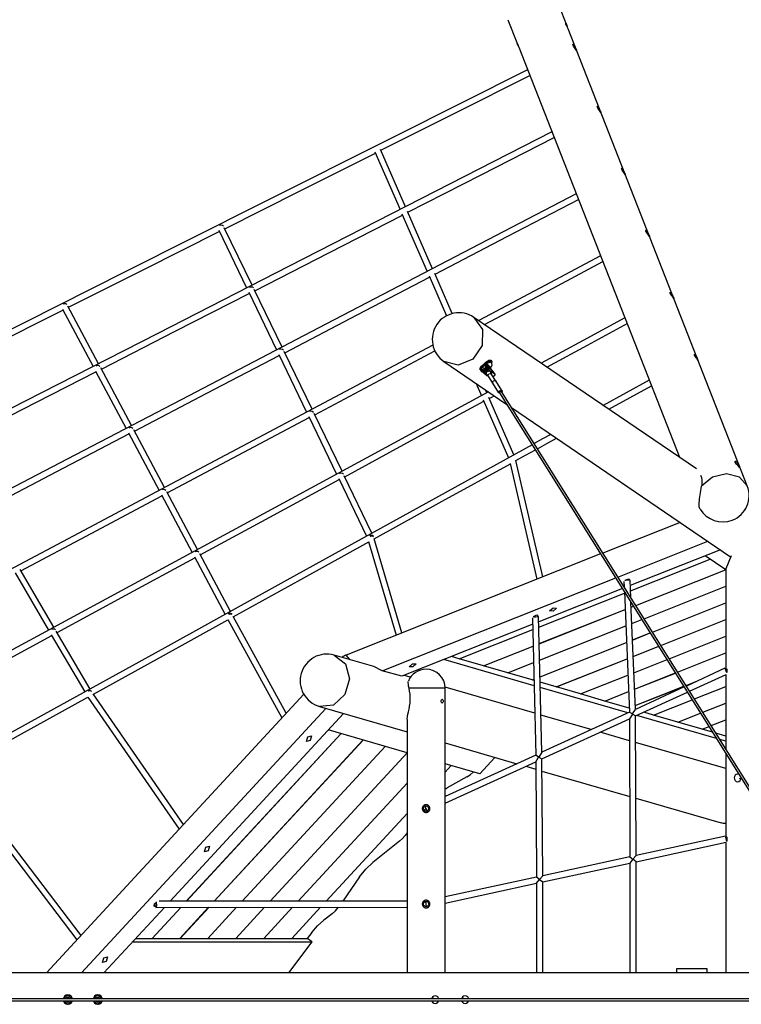
# Model space of a CAD drawing. Units: inches. Extents: x 208 to 386, y 109 to 310.
# Drawn here: x 236 to 255, y 189 to 214 of the extents above; entities that cross this region are included whole.
import ezdxf

# ---------------------------------------------------------------- set-up
doc = ezdxf.new("R2010")
doc.units = ezdxf.units.IN
doc.header["$MEASUREMENT"] = 0
doc.layers.add('Ebene 1', color=7, linetype='Continuous')

# ---------------------------------------------------------------- blocks, each defined once
blk = doc.blocks.new('block 2')
at = {"layer": 'Ebene 1', "color": 179, "lineweight": 25, "true_color": 0x1a171b}
for points in [[(250.354, 214.322), (250.109, 214.949)], [(248.824, 214.445), (249.076, 213.8)], [(250.399, 214.208), (250.37, 214.272), (250.355, 214.305), (250.343, 214.332), (250.337, 214.349), (250.339, 214.353), (250.345, 214.342), (250.355, 214.319)], [(250.355, 214.319), (250.373, 214.266)], [(255.09, 202.236), (250.399, 214.208)], [(249.075, 213.804), (249.069, 213.821), (249.067, 213.829), (249.069, 213.828), (249.074, 213.817), (249.081, 213.798), (249.089, 213.773), (249.098, 213.747), (249.106, 213.724), (249.107, 213.721)], [(249.094, 213.76), (249.075, 213.804)], [(250.557, 213.777), (250.575, 213.746), (250.592, 213.711), (250.607, 213.677), (250.617, 213.65), (250.623, 213.633), (250.623, 213.631), (250.616, 213.641), (250.602, 213.662), (250.582, 213.692), (250.561, 213.724), (250.542, 213.756), (250.529, 213.782), (250.525, 213.8), (250.53, 213.805), (250.541, 213.797), (250.557, 213.777), (250.557, 213.777)], [(249.107, 213.722), (253.313, 202.99)], [(249.338, 213.134), (245.846, 211.379), (242.332, 209.613), (238.809, 207.843), (235.29, 206.075), (231.789, 204.316), (228.321, 202.573), (224.898, 200.853)], [(245.499, 211.025), (247.452, 212.007), (249.396, 212.984)], [(251.194, 212.152), (251.212, 212.122), (251.228, 212.087), (251.243, 212.053), (251.254, 212.025), (251.26, 212.01), (251.26, 212.006), (251.253, 212.017), (251.238, 212.038), (251.219, 212.068), (251.198, 212.101), (251.179, 212.132), (251.166, 212.158), (251.161, 212.176), (251.166, 212.181), (251.178, 212.173), (251.194, 212.152), (251.194, 212.152)], [(249.974, 211.509), (246.546, 209.754), (243.096, 207.989), (239.639, 206.22), (236.19, 204.454), (232.76, 202.7), (229.366, 200.963), (226.02, 199.25)], [(246.208, 209.402), (248.125, 210.383), (250.033, 211.359)], [(241.412, 208.972), (243.386, 209.964), (245.355, 210.953)], [(245.341, 210.988), (246.001, 209.476)], [(246.144, 209.549), (245.489, 211.049)], [(251.83, 210.529), (251.848, 210.498), (251.865, 210.463), (251.879, 210.429), (251.89, 210.402), (251.896, 210.385), (251.896, 210.383), (251.889, 210.393), (251.875, 210.415), (251.855, 210.444), (251.834, 210.476), (251.815, 210.508), (251.802, 210.535), (251.798, 210.552), (251.802, 210.557), (251.814, 210.549), (251.83, 210.529), (251.83, 210.529)], [(250.611, 209.884), (247.245, 208.129), (243.86, 206.364), (240.469, 204.596), (237.088, 202.833), (233.731, 201.083), (230.411, 199.352), (227.143, 197.648)], [(246.918, 207.778), (248.808, 208.764), (250.691, 209.745)], [(246.05, 209.364), (246.711, 207.851)], [(246.853, 207.925), (246.198, 209.425)], [(242.197, 207.349), (244.133, 208.34), (246.065, 209.329)], [(237.319, 206.915), (239.293, 207.907), (241.269, 208.9)], [(241.255, 208.93), (241.985, 207.42)], [(241.276, 209.064), (241.291, 209.07), (241.306, 209.074)], [(241.306, 209.074), (241.349, 209.069), (241.378, 209.043)], [(242.128, 207.493), (241.399, 208.998)], [(252.467, 208.905), (252.484, 208.874), (252.501, 208.839), (252.516, 208.805), (252.527, 208.778), (252.533, 208.761), (252.533, 208.759), (252.525, 208.769), (252.511, 208.791), (252.492, 208.82), (252.471, 208.853), (252.451, 208.884), (252.438, 208.911), (252.434, 208.928), (252.439, 208.933), (252.45, 208.925), (252.467, 208.905), (252.467, 208.905)], [(251.248, 208.259), (249.656, 207.414), (248.06, 206.566)], [(248.209, 206.464), (249.76, 207.288), (251.306, 208.11)], [(242.982, 205.726), (244.879, 206.715), (246.775, 207.704)], [(246.76, 207.739), (247.217, 206.692)], [(247.367, 206.749), (246.908, 207.801)], [(242.04, 207.306), (242.77, 205.796)], [(242.062, 207.441), (242.076, 207.447), (242.091, 207.451)], [(242.091, 207.451), (242.135, 207.446), (242.163, 207.42)], [(242.912, 205.87), (242.184, 207.376)], [(253.103, 207.281), (253.121, 207.25), (253.137, 207.215), (253.152, 207.181), (253.163, 207.154), (253.169, 207.138), (253.169, 207.135), (253.162, 207.145), (253.148, 207.167), (253.128, 207.196), (253.107, 207.229), (253.088, 207.26), (253.075, 207.287), (253.071, 207.304), (253.075, 207.309), (253.087, 207.301), (253.103, 207.281), (253.103, 207.281)], [(238.182, 205.295), (240.117, 206.285), (242.054, 207.276)], [(233.24, 204.865), (235.205, 205.852), (237.175, 206.843)], [(237.162, 206.868), (237.964, 205.363)], [(237.183, 207.007), (237.196, 207.012), (237.209, 207.016)], [(237.209, 207.016), (237.252, 207.012), (237.28, 206.987)], [(238.107, 205.436), (237.302, 206.945)], [(247.936, 206.651), (248.163, 206.334), (248.154, 205.917), (247.91, 205.559), (247.526, 205.398), (247.148, 205.493)], [(253.762, 202.684), (247.936, 206.651)], [(251.884, 206.635), (250.792, 206.043), (249.698, 205.45)], [(249.847, 205.349), (250.906, 205.923), (251.963, 206.496)], [(246.857, 205.926), (243.715, 204.256), (240.574, 202.587), (237.446, 200.925), (234.344, 199.276), (231.28, 197.648), (228.264, 196.045)], [(242.847, 205.817), (242.861, 205.823), (242.876, 205.827)], [(242.876, 205.827), (242.92, 205.822), (242.948, 205.796)], [(243.697, 204.247), (242.969, 205.753)], [(243.766, 204.102), (245.338, 204.938), (246.909, 205.773)], [(239.045, 203.673), (240.941, 204.662), (242.84, 205.652)], [(242.826, 205.682), (243.555, 204.172)], [(247.148, 205.493), (248.797, 204.37)], [(248.123, 205.354), (248.142, 205.377), (248.165, 205.402), (248.191, 205.428), (248.218, 205.453), (248.247, 205.477), (248.275, 205.497), (248.301, 205.514), (248.326, 205.526), (248.349, 205.533), (248.368, 205.533), (248.384, 205.527), (248.396, 205.514), (248.403, 205.496), (248.406, 205.476)], [(248.225, 205.456), (248.257, 205.474), (248.286, 205.482)], [(248.399, 205.484), (248.337, 205.498), (248.24, 205.457)], [(248.382, 205.532), (248.39, 205.514), (248.391, 205.492)], [(248.416, 205.463), (248.399, 205.484)], [(253.739, 205.657), (253.757, 205.626), (253.774, 205.592), (253.788, 205.557), (253.799, 205.53), (253.806, 205.514), (253.806, 205.511), (253.798, 205.521), (253.784, 205.543), (253.765, 205.572), (253.743, 205.605), (253.724, 205.636), (253.711, 205.663), (253.707, 205.68), (253.712, 205.685), (253.723, 205.678), (253.739, 205.657), (253.739, 205.657)], [(238.026, 205.246), (238.828, 203.741)], [(238.047, 205.387), (238.06, 205.391), (238.073, 205.395)], [(238.073, 205.395), (238.116, 205.391), (238.144, 205.366)], [(238.97, 203.815), (238.166, 205.325)], [(248.102, 205.274), (248.095, 205.293), (248.101, 205.319)], [(248.103, 205.349), (248.102, 205.348), (248.101, 205.347), (248.099, 205.344), (248.098, 205.34), (248.097, 205.336), (248.097, 205.333), (248.098, 205.329), (248.099, 205.325), (248.104, 205.312), (248.112, 205.298)], [(248.103, 205.277), (248.101, 205.278), (248.1, 205.279)], [(248.114, 205.359), (248.103, 205.349)], [(248.103, 205.349), (248.104, 205.338), (248.115, 205.315)], [(248.108, 205.306), (248.103, 205.275), (248.112, 205.251)], [(248.111, 205.3), (248.111, 205.3), (248.11, 205.302), (248.11, 205.304), (248.11, 205.306), (248.111, 205.307), (248.111, 205.309), (248.112, 205.311), (248.114, 205.313), (248.115, 205.315)], [(248.111, 205.3), (248.18, 205.203)], [(248.112, 205.251), (248.129, 205.23)], [(248.127, 205.325), (248.115, 205.348), (248.114, 205.359)], [(248.233, 205.27), (248.228, 205.275), (248.214, 205.292), (248.199, 205.308), (248.185, 205.322), (248.172, 205.335), (248.159, 205.346), (248.148, 205.354), (248.14, 205.359), (248.131, 205.362), (248.126, 205.363), (248.12, 205.362), (248.118, 205.361), (248.115, 205.358)], [(248.127, 205.325), (248.115, 205.315)], [(248.115, 205.315), (248.185, 205.217)], [(248.124, 205.283), (248.127, 205.232), (248.172, 205.214)], [(248.127, 205.325), (248.129, 205.326), (248.131, 205.328), (248.133, 205.329), (248.136, 205.329), (248.138, 205.33), (248.14, 205.33), (248.142, 205.33), (248.144, 205.329), (248.145, 205.329), (248.146, 205.328)], [(248.174, 205.257), (248.127, 205.325)], [(248.204, 205.431), (248.167, 205.396), (248.136, 205.36)], [(248.214, 205.404), (248.184, 205.376), (248.158, 205.346)], [(248.234, 205.268), (248.2, 205.306), (248.168, 205.338)], [(248.174, 205.403), (248.177, 205.409), (248.18, 205.414)], [(248.192, 205.262), (248.184, 205.263), (248.174, 205.257)], [(248.229, 205.256), (248.174, 205.257)], [(248.178, 205.407), (248.192, 205.425), (248.212, 205.441)], [(248.213, 205.255), (248.181, 205.297), (248.194, 205.295)], [(248.192, 205.262), (248.196, 205.258)], [(248.192, 205.262), (248.198, 205.257)], [(248.227, 205.262), (248.223, 205.259), (248.219, 205.256), (248.215, 205.255), (248.21, 205.254), (248.206, 205.254), (248.203, 205.254), (248.199, 205.256), (248.196, 205.258), (248.194, 205.259), (248.193, 205.261)], [(248.194, 205.295), (248.21, 205.28), (248.226, 205.261)], [(248.195, 205.431), (248.203, 205.438), (248.212, 205.444)], [(248.203, 205.216), (248.3, 205.301)], [(248.212, 205.443), (248.21, 205.442), (248.209, 205.442), (248.207, 205.438), (248.206, 205.434), (248.205, 205.431), (248.205, 205.428), (248.206, 205.423), (248.207, 205.419), (248.212, 205.407), (248.22, 205.393)], [(248.222, 205.453), (248.211, 205.443)], [(248.211, 205.443), (248.212, 205.432), (248.224, 205.409)], [(248.214, 205.448), (248.217, 205.449), (248.22, 205.451)], [(248.313, 205.287), (248.216, 205.202)], [(248.219, 205.395), (248.219, 205.395), (248.218, 205.396), (248.218, 205.398), (248.218, 205.4), (248.218, 205.402), (248.219, 205.404), (248.22, 205.406), (248.222, 205.408), (248.224, 205.409)], [(248.218, 205.317), (248.248, 205.28)], [(248.219, 205.395), (248.266, 205.328)], [(248.244, 205.359), (248.219, 205.32), (248.233, 205.3)], [(248.235, 205.419), (248.223, 205.442), (248.222, 205.453)], [(248.379, 205.313), (248.372, 205.324), (248.363, 205.336), (248.35, 205.353), (248.336, 205.37), (248.322, 205.386), (248.307, 205.402), (248.293, 205.417), (248.28, 205.429), (248.267, 205.44), (248.256, 205.449), (248.248, 205.454), (248.239, 205.457), (248.234, 205.458), (248.228, 205.456), (248.226, 205.455), (248.223, 205.453)], [(248.235, 205.419), (248.224, 205.409)], [(248.224, 205.409), (248.271, 205.342)], [(248.257, 205.288), (248.227, 205.262)], [(248.227, 205.262), (248.227, 205.26), (248.229, 205.256)], [(248.259, 205.282), (248.229, 205.256)], [(248.252, 205.322), (248.23, 205.326)], [(248.257, 205.288), (248.23, 205.326)], [(248.234, 205.457), (248.239, 205.459), (248.244, 205.459)], [(248.235, 205.419), (248.237, 205.42), (248.239, 205.422), (248.241, 205.423), (248.244, 205.423), (248.246, 205.424), (248.248, 205.424), (248.25, 205.424), (248.252, 205.423), (248.253, 205.423), (248.254, 205.422)], [(248.304, 205.321), (248.235, 205.419)], [(248.253, 205.465), (248.249, 205.47)], [(248.252, 205.284), (248.257, 205.287)], [(248.376, 205.317), (248.275, 205.433), (248.254, 205.422)], [(248.254, 205.422), (248.322, 205.325)], [(248.269, 205.308), (248.268, 205.305), (248.266, 205.301), (248.264, 205.297), (248.261, 205.292), (248.259, 205.29), (248.257, 205.288)], [(248.257, 205.288), (248.257, 205.286), (248.259, 205.282)], [(248.271, 205.342), (248.259, 205.282)], [(248.264, 205.161), (248.268, 205.236), (248.356, 205.249)], [(248.266, 205.328), (248.265, 205.334), (248.271, 205.342)], [(248.416, 205.398), (248.395, 205.477), (248.266, 205.442)], [(248.266, 205.328), (248.268, 205.325), (248.269, 205.32), (248.27, 205.316), (248.269, 205.311), (248.269, 205.309), (248.269, 205.308)], [(248.3, 205.301), (248.304, 205.321)], [(248.3, 205.301), (248.306, 205.293), (248.313, 205.287)], [(248.303, 205.389), (248.354, 205.324), (248.306, 205.366), (248.303, 205.389), (248.303, 205.389)], [(248.304, 205.321), (248.314, 205.326), (248.322, 205.325)], [(248.322, 205.325), (248.313, 205.287)], [(248.313, 205.287), (248.399, 205.212)], [(248.322, 205.325), (248.412, 205.247)], [(248.356, 205.249), (248.364, 205.239), (248.368, 205.226)], [(248.37, 205.328), (248.397, 205.364), (248.416, 205.398)], [(248.39, 205.171), (248.38, 205.198), (248.37, 205.226)], [(248.412, 205.247), (248.376, 205.317)], [(248.378, 205.314), (248.378, 205.315), (248.377, 205.316), (248.376, 205.316)], [(248.414, 205.245), (248.378, 205.314)], [(248.399, 205.212), (248.412, 205.247)], [(248.401, 205.269), (248.43, 205.237)], [(248.403, 205.21), (248.406, 205.212), (248.409, 205.215), (248.412, 205.219), (248.414, 205.224), (248.416, 205.229), (248.416, 205.234), (248.416, 205.238), (248.416, 205.242), (248.415, 205.243), (248.414, 205.245)], [(248.43, 205.237), (248.492, 205.15), (248.411, 205.218)], [(248.412, 205.247), (248.413, 205.246), (248.414, 205.245)], [(248.416, 205.244), (248.459, 205.187), (248.414, 205.223)], [(234.186, 203.249), (236.109, 204.234), (238.04, 205.222)], [(248.185, 205.217), (248.179, 205.208), (248.181, 205.202)], [(248.216, 205.202), (248.181, 205.202)], [(248.184, 205.198), (248.273, 205.121)], [(248.185, 205.217), (248.203, 205.216)], [(248.203, 205.216), (248.209, 205.209), (248.216, 205.202)], [(248.216, 205.202), (248.303, 205.127)], [(248.264, 205.16), (248.282, 205.146), (248.3, 205.12)], [(248.271, 205.124), (248.297, 205.123)], [(248.302, 205.122), (248.321, 205.175), (248.382, 205.181)], [(248.302, 205.122), (248.413, 204.945)], [(248.382, 205.181), (248.384, 205.178), (248.387, 205.175)], [(248.383, 205.191), (248.403, 205.21)], [(248.498, 204.998), (248.387, 205.175)], [(248.399, 205.212), (248.402, 205.21), (248.403, 205.21)], [(248.418, 204.928), (248.438, 204.987), (248.505, 204.993)], [(248.435, 205.098), (248.492, 205.15)], [(248.505, 204.993), (248.508, 204.99), (248.511, 204.986)], [(248.668, 204.737), (248.511, 204.986)], [(252.521, 205.01), (251.921, 204.678), (251.32, 204.347)], [(247.991, 204.919), (248.13, 204.6)], [(248.271, 204.677), (248.24, 204.75)], [(248.418, 204.928), (248.574, 204.678)], [(248.613, 204.663), (248.577, 204.718), (248.662, 204.743)], [(248.605, 204.677), (248.616, 204.709), (248.652, 204.712)], [(248.652, 204.712), (248.654, 204.711), (248.656, 204.709)], [(257.29, 190.95), (248.656, 204.709)], [(248.662, 204.743), (248.672, 204.722), (248.664, 204.695)], [(251.468, 204.245), (252.024, 204.553), (252.58, 204.86)], [(248.313, 204.7), (245.11, 202.964), (241.908, 201.229), (238.721, 199.501), (235.562, 197.789), (232.446, 196.101), (229.387, 194.442)], [(244.551, 202.479), (246.374, 203.467), (248.194, 204.453)], [(248.179, 204.488), (248.84, 202.975)], [(248.98, 203.053), (248.326, 204.553)], [(248.336, 204.53), (248.399, 204.564), (248.462, 204.598)], [(248.605, 204.677), (257.237, 190.921)], [(243.631, 204.193), (243.645, 204.199), (243.661, 204.203)], [(243.661, 204.203), (243.704, 204.198), (243.733, 204.172)], [(248.921, 204.286), (254.654, 200.383)], [(239.908, 202.052), (241.765, 203.039), (243.624, 204.027)], [(243.61, 204.057), (244.341, 202.547)], [(244.482, 202.623), (243.753, 204.129)], [(238.911, 203.765), (238.924, 203.77), (238.937, 203.773)], [(238.937, 203.773), (238.979, 203.769), (239.007, 203.745)], [(239.833, 202.193), (239.029, 203.704)], [(235.131, 201.632), (237.013, 202.614), (238.903, 203.599)], [(238.891, 203.624), (239.691, 202.118)], [(249.947, 203.587), (249.729, 203.467), (249.51, 203.346)], [(249.595, 203.21), (249.845, 203.348), (250.095, 203.486)], [(249.458, 203.317), (246.245, 201.541), (243.034, 199.765), (239.84, 197.999), (236.677, 196.251), (233.562, 194.528), (230.509, 192.84)], [(249.033, 202.9), (249.288, 203.04), (249.543, 203.181)], [(245.325, 200.849), (247.107, 201.834), (248.888, 202.819)], [(248.887, 202.823), (249.584, 199.794)], [(249.734, 199.854), (249.034, 202.9)], [(254.773, 202.863), (254.77, 202.881), (254.777, 202.888), (254.792, 202.882), (254.812, 202.864), (254.833, 202.837), (254.854, 202.803), (254.871, 202.771), (254.883, 202.744), (254.888, 202.727), (254.886, 202.723), (254.875, 202.731), (254.857, 202.75), (254.833, 202.777), (254.808, 202.807), (254.787, 202.837), (254.773, 202.863), (254.773, 202.863)], [(240.772, 200.43), (242.589, 201.416), (244.41, 202.402)], [(244.396, 202.432), (245.126, 200.922)], [(244.417, 202.569), (244.431, 202.575), (244.446, 202.579)], [(244.446, 202.579), (244.49, 202.574), (244.518, 202.548)], [(245.266, 200.999), (244.538, 202.505)], [(253.869, 202.52), (253.888, 202.459), (253.898, 202.389), (253.9, 202.351), (253.9, 202.312), (253.898, 202.271), (253.893, 202.227)], [(255.09, 202.236), (254.886, 202.468), (254.548, 202.551), (254.18, 202.462), (253.893, 202.227)], [(239.774, 202.143), (239.786, 202.148), (239.8, 202.151)], [(239.8, 202.151), (239.842, 202.147), (239.87, 202.123)], [(253.856, 201.629), (253.841, 201.663), (253.834, 201.692), (253.83, 201.725), (253.829, 201.762), (253.831, 201.803), (253.836, 201.847), (253.843, 201.895), (253.851, 201.947), (253.86, 202.002), (253.869, 202.059), (253.878, 202.117), (253.886, 202.173), (253.893, 202.227)], [(236.075, 200.015), (237.917, 200.994), (239.767, 201.977)], [(239.754, 202.002), (240.556, 200.496)], [(240.697, 200.572), (239.892, 202.082)], [(253.331, 201.283), (251.309, 200.48)], [(245.201, 200.944), (245.216, 200.95), (245.231, 200.954)], [(245.217, 200.918), (245.224, 200.92), (245.231, 200.922)], [(245.231, 200.954), (245.275, 200.949), (245.303, 200.923)], [(245.231, 200.922), (245.282, 200.926), (245.308, 200.911)], [(246.045, 198.389), (245.324, 200.854)], [(241.636, 198.809), (243.407, 199.788), (245.182, 200.77)], [(245.179, 200.779), (245.895, 198.329)], [(251.704, 199.85), (254.061, 200.786)], [(237.022, 198.398), (238.822, 199.374), (240.631, 200.354)], [(240.618, 200.379), (241.42, 198.873)], [(240.638, 200.521), (240.651, 200.526), (240.664, 200.529)], [(240.664, 200.529), (240.707, 200.526), (240.735, 200.501)], [(241.56, 198.95), (240.756, 200.461)], [(251.252, 200.457), (244.587, 197.809)], [(254.386, 200.566), (252.026, 199.628)], [(254.528, 200.038), (253.986, 200.407)], [(254.666, 200.403), (254.528, 200.064)], [(252.032, 199.493), (254.115, 200.32)], [(252.032, 199.492), (254.115, 200.319)], [(235.922, 199.96), (236.8, 198.46)], [(236.941, 198.536), (236.055, 200.049)], [(245.534, 197.399), (251.648, 199.828)], [(252.169, 199.11), (254.52, 200.044)], [(252.169, 199.109), (254.521, 200.043)], [(254.528, 200.064), (254.528, 197.418)], [(251.862, 199.733), (251.868, 199.59)], [(251.884, 199.77), (251.91, 199.772), (251.94, 199.774)], [(251.892, 199.771), (251.978, 199.808), (251.996, 199.775)], [(251.94, 199.774), (251.997, 199.775), (252.02, 199.772)], [(252.039, 199.317), (252.02, 199.772)], [(252.388, 198.76), (254.528, 199.611)], [(252.389, 198.76), (254.528, 199.61)], [(251.823, 199.548), (249.632, 198.677)], [(249.635, 198.54), (251.874, 199.43)], [(249.635, 198.539), (251.874, 199.429)], [(251.873, 199.469), (252.004, 196.314)], [(250.1, 199.038), (250.011, 198.959), (249.916, 198.965), (250.005, 199.044), (250.1, 199.038), (250.1, 199.038)], [(252.161, 196.387), (252.044, 199.196)], [(252.05, 199.063), (252.112, 199.088)], [(252.05, 199.062), (252.112, 199.087)], [(252.608, 198.41), (254.528, 199.173)], [(252.608, 198.411), (254.528, 199.173)], [(241.502, 198.899), (241.515, 198.904), (241.528, 198.907)], [(241.518, 198.875), (241.523, 198.877), (241.528, 198.88)], [(241.528, 198.907), (241.566, 198.905), (241.594, 198.885)], [(241.528, 198.88), (241.573, 198.89), (241.598, 198.879)], [(243.018, 196.284), (241.631, 198.82)], [(249.469, 198.78), (249.552, 195.19)], [(249.486, 198.814), (249.514, 198.813), (249.548, 198.813)], [(249.494, 198.815), (249.583, 198.858), (249.603, 198.823)], [(249.543, 198.824), (249.521, 198.823), (249.501, 198.822)], [(249.548, 198.813), (249.62, 198.818), (249.611, 198.824)], [(249.71, 195.263), (249.628, 198.821)], [(249.645, 198.107), (251.892, 199)], [(249.645, 198.106), (251.892, 198.999)], [(237.973, 196.784), (239.73, 197.755), (241.496, 198.732)], [(241.494, 198.736), (242.903, 196.16)], [(249.473, 198.614), (246.043, 197.251)], [(249.655, 197.674), (251.91, 198.57)], [(249.655, 197.673), (251.91, 198.569)], [(252.068, 198.633), (252.332, 198.738)], [(252.068, 198.632), (252.332, 198.737)], [(252.827, 198.061), (254.528, 198.737)], [(252.828, 198.06), (254.528, 198.736)], [(233.323, 196.394), (235.095, 197.354), (236.881, 198.322)], [(236.869, 198.342), (237.746, 196.842)], [(236.888, 198.489), (236.899, 198.493), (236.911, 198.496)], [(236.911, 198.496), (236.952, 198.493), (236.98, 198.47)], [(237.886, 196.919), (237.002, 198.433)], [(247.548, 197.711), (249.476, 198.477)], [(247.549, 197.711), (249.476, 198.476)], [(252.086, 198.202), (252.552, 198.388)], [(252.086, 198.203), (252.551, 198.388)], [(253.047, 197.711), (254.528, 198.3)], [(253.047, 197.711), (254.528, 198.299)], [(248.184, 197.527), (249.486, 198.044)], [(248.185, 197.527), (249.486, 198.043)], [(249.665, 197.241), (251.928, 198.141)], [(249.665, 197.241), (251.928, 198.14)], [(252.103, 197.773), (252.771, 198.039)], [(252.103, 197.773), (252.771, 198.038)], [(244.279, 197.806), (244.571, 197.582), (244.677, 197.187), (244.556, 196.771), (244.255, 196.494), (243.889, 196.461)], [(245.311, 197.507), (244.279, 197.806)], [(244.587, 197.809), (244.573, 197.803), (244.558, 197.797), (244.548, 197.792), (244.538, 197.787), (244.526, 197.78), (244.514, 197.773), (244.503, 197.767), (244.493, 197.76), (244.476, 197.748)], [(244.699, 197.684), (244.587, 197.809)], [(247.548, 197.711), (247.347, 197.769)], [(253.266, 197.362), (254.528, 197.863)], [(253.267, 197.361), (254.528, 197.862)], [(245.534, 197.399), (245.31, 197.507)], [(246.42, 197.576), (246.331, 197.497), (246.236, 197.503), (246.325, 197.582), (246.42, 197.576), (246.42, 197.576)], [(249.51, 197.006), (247.149, 197.691)], [(247.549, 197.711), (247.548, 197.711)], [(248.184, 197.527), (247.549, 197.711)], [(248.185, 197.527), (248.184, 197.527)], [(248.819, 197.342), (248.185, 197.527)], [(248.819, 197.342), (249.496, 197.611)], [(248.821, 197.342), (249.496, 197.611)], [(250.091, 196.974), (251.946, 197.711)], [(250.092, 196.973), (251.946, 197.71)], [(252.121, 197.344), (252.99, 197.689)], [(252.121, 197.342), (252.991, 197.688)], [(246.043, 197.251), (245.534, 197.399)], [(246.275, 197.227), (246.105, 197.276)], [(248.821, 197.342), (248.819, 197.342)], [(249.455, 197.158), (248.821, 197.342)], [(250.727, 196.789), (251.964, 197.281)], [(250.728, 196.789), (251.964, 197.28)], [(252.139, 196.913), (253.21, 197.339)], [(252.139, 196.913), (253.21, 197.338)], [(254.506, 197.461), (253.495, 196.997)], [(253.58, 196.861), (254.539, 197.3)], [(254.557, 197.344), (254.509, 197.452), (254.53, 197.415)], [(254.525, 197.425), (254.528, 197.426)], [(254.526, 197.424), (254.528, 197.425)], [(254.528, 197.295), (254.528, 195.35)], [(254.53, 197.415), (254.532, 197.44), (254.535, 197.454), (254.54, 197.458), (254.546, 197.452), (254.553, 197.435), (254.557, 197.412), (254.559, 197.385), (254.555, 197.349)], [(246.238, 196.938), (246.231, 196.967), (246.226, 196.994), (246.221, 197.019), (246.218, 197.042), (246.214, 197.08), (246.215, 197.11), (246.219, 197.125)], [(249.455, 197.158), (249.506, 197.178)], [(249.456, 197.158), (249.455, 197.158)], [(249.456, 197.158), (249.506, 197.177)], [(249.507, 197.143), (249.456, 197.158)], [(250.091, 196.974), (249.668, 197.097)], [(250.092, 196.973), (250.091, 196.974)], [(252.157, 196.484), (253.429, 196.99)], [(252.157, 196.483), (253.429, 196.989)], [(253.486, 197.012), (253.786, 197.131)], [(253.486, 197.011), (253.772, 197.125)], [(253.705, 196.662), (254.528, 196.989)], [(253.706, 196.661), (254.528, 196.988)], [(243.478, 196.783), (236.747, 189.488)], [(237.835, 196.871), (237.845, 196.875), (237.857, 196.878)], [(237.857, 196.878), (237.893, 196.877), (237.921, 196.859)], [(240.33, 193.371), (237.966, 196.795)], [(246.183, 196.126), (246.192, 196.2), (246.206, 196.259), (246.221, 196.324), (246.237, 196.395), (246.251, 196.47), (246.262, 196.548), (246.267, 196.627), (246.267, 196.707), (246.262, 196.786), (246.252, 196.863), (246.238, 196.938)], [(247.183, 196.938), (247.076, 196.938), (246.8, 196.938), (246.474, 196.938), (246.238, 196.938)], [(249.527, 196.284), (247.183, 196.964)], [(247.183, 189.488), (247.183, 196.938)], [(251.963, 196.295), (249.671, 196.96)], [(250.727, 196.789), (250.092, 196.973)], [(250.728, 196.789), (250.727, 196.789)], [(251.362, 196.605), (250.728, 196.789)], [(251.362, 196.605), (251.982, 196.851)], [(251.364, 196.605), (251.982, 196.85)], [(253.44, 196.972), (252.16, 196.386)], [(252.166, 196.213), (253.525, 196.836)], [(234.361, 194.787), (236.089, 195.743), (237.832, 196.706)], [(237.832, 196.707), (240.219, 193.25)], [(243.889, 196.461), (246.183, 195.796)], [(247.129, 196.6), (247.128, 196.581), (247.122, 196.564), (247.115, 196.554), (247.104, 196.55), (247.094, 196.554), (247.085, 196.564), (247.078, 196.581), (247.076, 196.6), (247.078, 196.619), (247.084, 196.635), (247.094, 196.646), (247.104, 196.65), (247.115, 196.646), (247.122, 196.635), (247.128, 196.619), (247.129, 196.6), (247.129, 196.6)], [(251.364, 196.605), (251.362, 196.605)], [(251.998, 196.421), (251.364, 196.605)], [(252.634, 196.236), (253.649, 196.64)], [(252.635, 196.236), (253.649, 196.639)], [(253.925, 196.312), (254.528, 196.552)], [(253.925, 196.312), (254.528, 196.551)], [(237.665, 189.488), (244.055, 196.413)], [(244.517, 196.279), (239.979, 191.362)], [(251.004, 195.856), (249.687, 196.237)], [(252.004, 196.314), (249.71, 195.263)], [(251.998, 196.421), (251.999, 196.421)], [(251.999, 196.42), (251.998, 196.421)], [(252.004, 196.314), (252.081, 196.268)], [(252.083, 196.264), (252.006, 196.139)], [(252.081, 196.268), (252.16, 196.386)], [(252.166, 196.213), (252.083, 196.264)], [(252.177, 192.559), (252.166, 196.213)], [(254.287, 195.621), (252.198, 196.227)], [(252.634, 196.236), (252.379, 196.31)], [(252.635, 196.236), (252.634, 196.236)], [(253.27, 196.052), (252.635, 196.236)], [(253.27, 196.052), (253.868, 196.29)], [(253.271, 196.052), (253.869, 196.289)], [(246.183, 196.125), (246.183, 189.488)], [(249.713, 195.089), (252.006, 196.139)], [(252.006, 196.139), (252.017, 192.524)], [(253.271, 196.052), (253.27, 196.052)], [(253.906, 195.868), (253.271, 196.052)], [(254.144, 195.962), (254.528, 196.115)], [(254.145, 195.962), (254.528, 196.114)], [(244.453, 195.749), (240.405, 191.362)], [(244.454, 195.748), (240.407, 191.362)], [(243.587, 195.669), (243.683, 195.693), (243.646, 195.574), (243.55, 195.548), (243.587, 195.669), (243.587, 195.669)], [(246.183, 195.247), (244.117, 195.846)], [(252.008, 195.565), (251.239, 195.788)], [(253.906, 195.868), (254.088, 195.94)], [(253.907, 195.867), (253.906, 195.868)], [(253.907, 195.867), (254.088, 195.939)], [(254.183, 195.788), (253.907, 195.867)], [(254.528, 195.687), (254.27, 195.762)], [(245.03, 195.582), (241.138, 191.363)], [(245.031, 195.581), (241.139, 191.363)], [(247.183, 195.506), (249.056, 194.963)], [(254.528, 194.834), (252.168, 195.518)], [(254.528, 195.552), (254.374, 195.596)], [(245.607, 195.414), (241.869, 191.364)], [(245.608, 195.413), (241.871, 191.364)], [(246.183, 195.246), (242.601, 191.364)], [(246.183, 195.244), (242.603, 191.364)], [(249.552, 195.19), (247.183, 194.105)], [(249.628, 195.137), (249.552, 195.19)], [(249.71, 195.263), (249.634, 195.137)], [(254.528, 195.237), (254.528, 193.047)], [(247.183, 193.929), (249.553, 195.015)], [(248.087, 194.695), (247.183, 194.957)], [(247.339, 194.912), (247.183, 194.743)], [(247.338, 194.912), (247.183, 194.745)], [(248.486, 195.128), (248.087, 194.695)], [(249.553, 195.015), (249.575, 191.996)], [(249.554, 195.015), (249.628, 195.137)], [(249.628, 195.137), (249.634, 195.137)], [(249.634, 195.137), (249.713, 195.089)], [(249.735, 192.03), (249.713, 195.089)], [(234.22, 194.709), (237.542, 190.35)], [(237.653, 190.469), (234.354, 194.797)], [(247.751, 194.618), (247.834, 194.673), (247.914, 194.745)], [(249.291, 194.895), (249.555, 194.818)], [(249.715, 194.772), (252.012, 194.106)], [(254.878, 194.681), (254.834, 194.692), (254.8, 194.684), (254.771, 194.663), (254.752, 194.63), (254.746, 194.592), (254.752, 194.554), (254.771, 194.521), (254.799, 194.5), (254.834, 194.492)], [(246.183, 194.453), (243.333, 191.365)], [(246.183, 194.452), (243.335, 191.365)], [(247.751, 194.618), (247.231, 194.329)], [(254.834, 194.492), (254.87, 194.5), (254.901, 194.521), (254.922, 194.554), (254.93, 194.592), (254.93, 194.598)], [(254.922, 194.559), (254.905, 194.563), (254.89, 194.573)], [(247.183, 194.301), (247.207, 194.316), (247.231, 194.329)], [(246.683, 193.888), (246.673, 193.888), (246.663, 193.886), (246.659, 193.885), (246.654, 193.884), (246.652, 193.883), (246.651, 193.883), (246.65, 193.883), (246.649, 193.882), (246.647, 193.881), (246.644, 193.88), (246.636, 193.877), (246.627, 193.871), (246.625, 193.87), (246.623, 193.868), (246.621, 193.867), (246.619, 193.866), (246.616, 193.862), (246.612, 193.859), (246.606, 193.852), (246.6, 193.844), (246.599, 193.841), (246.597, 193.839), (246.596, 193.837), (246.595, 193.835), (246.593, 193.831), (246.59, 193.826), (246.589, 193.822), (246.587, 193.817), (246.587, 193.815), (246.586, 193.812), (246.585, 193.81), (246.585, 193.808), (246.583, 193.798), (246.583, 193.788), (246.583, 193.783), (246.583, 193.778), (246.584, 193.776), (246.584, 193.774), (246.584, 193.771), (246.585, 193.768), (246.587, 193.759), (246.59, 193.75), (246.591, 193.748), (246.593, 193.745), (246.594, 193.743), (246.595, 193.741), (246.597, 193.737), (246.6, 193.733), (246.602, 193.729), (246.606, 193.725), (246.607, 193.723), (246.609, 193.721), (246.611, 193.719), (246.612, 193.717), (246.619, 193.711), (246.627, 193.705), (246.631, 193.703), (246.636, 193.7), (246.638, 193.699), (246.64, 193.697), (246.642, 193.697), (246.644, 193.696), (246.654, 193.692), (246.663, 193.69), (246.666, 193.689), (246.668, 193.689), (246.671, 193.689), (246.673, 193.689), (246.678, 193.688), (246.683, 193.688), (246.693, 193.689), (246.702, 193.69), (246.704, 193.69), (246.705, 193.691), (246.706, 193.691), (246.707, 193.691), (246.71, 193.692), (246.712, 193.692), (246.717, 193.694), (246.721, 193.696), (246.726, 193.697), (246.73, 193.7), (246.732, 193.701), (246.734, 193.702), (246.737, 193.704), (246.739, 193.705), (246.746, 193.71), (246.753, 193.717), (246.755, 193.719), (246.757, 193.721), (246.759, 193.723), (246.76, 193.725), (246.763, 193.729), (246.766, 193.733), (246.771, 193.741), (246.775, 193.75), (246.776, 193.751), (246.776, 193.752), (246.777, 193.753), (246.777, 193.754), (246.778, 193.757), (246.779, 193.759), (246.78, 193.764), (246.781, 193.768), (246.782, 193.774), (246.782, 193.778), (246.783, 193.78), (246.783, 193.783), (246.783, 193.786), (246.783, 193.788), (246.782, 193.798), (246.781, 193.808), (246.78, 193.812), (246.779, 193.817), (246.778, 193.819), (246.777, 193.822), (246.776, 193.824), (246.775, 193.826), (246.771, 193.835), (246.766, 193.844), (246.765, 193.846), (246.763, 193.848), (246.762, 193.85), (246.76, 193.851), (246.757, 193.855), (246.754, 193.859), (246.75, 193.862), (246.746, 193.865), (246.743, 193.868), (246.739, 193.871), (246.73, 193.876), (246.721, 193.88), (246.717, 193.882), (246.712, 193.884), (246.71, 193.884), (246.707, 193.885), (246.705, 193.885), (246.703, 193.886), (246.693, 193.888), (246.683, 193.888), (246.683, 193.888)], [(252.172, 194.059), (254.403, 193.412)], [(246.183, 193.661), (244.065, 191.366)], [(246.183, 193.659), (244.067, 191.366)], [(246.676, 193.796), (246.633, 193.739)], [(246.716, 193.715), (246.68, 193.787), (246.65, 193.861)], [(254.528, 193.394), (254.465, 193.399), (254.404, 193.412)], [(246.183, 193.15), (246.132, 193.083)], [(245.985, 192.931), (245.285, 192.372)], [(245.985, 192.931), (246.062, 193.001), (246.132, 193.083)], [(254.522, 193.067), (252.177, 192.559)], [(252.177, 192.395), (254.539, 192.906)], [(254.551, 192.924), (254.526, 193.04), (254.53, 193.04)], [(254.528, 192.904), (254.528, 189.488)], [(254.531, 193.036), (254.532, 193.04), (254.535, 193.054), (254.54, 193.058), (254.546, 193.052), (254.553, 193.036), (254.557, 193.012), (254.559, 192.985), (254.556, 192.958), (254.551, 192.937), (254.549, 192.932)], [(240.918, 192.775), (241.014, 192.8), (240.976, 192.68), (240.88, 192.656), (240.918, 192.775), (240.918, 192.775)], [(244.939, 191.997), (245.102, 192.201), (245.285, 192.372)], [(252.017, 192.524), (249.735, 192.03)], [(249.735, 191.867), (252.017, 192.361)], [(252.017, 192.524), (252.095, 192.46)], [(252.095, 192.46), (252.017, 192.361)], [(252.017, 192.361), (252.017, 189.488)], [(252.095, 192.46), (252.177, 192.559)], [(252.177, 192.395), (252.095, 192.46)], [(252.177, 189.488), (252.177, 192.395)], [(244.939, 191.997), (244.502, 191.366)], [(249.575, 191.996), (247.183, 191.478)], [(247.183, 191.314), (249.575, 191.832)], [(249.653, 191.931), (249.575, 191.996)], [(249.575, 191.832), (249.653, 191.931)], [(249.575, 191.832), (249.575, 189.488)], [(249.735, 192.03), (249.653, 191.931)], [(249.653, 191.931), (249.735, 191.867)], [(249.735, 189.488), (249.735, 191.867)], [(239.566, 191.231), (239.574, 191.29), (239.626, 191.339)], [(239.586, 191.308), (239.585, 191.294), (239.585, 191.281)], [(239.597, 191.215), (239.635, 191.236), (239.628, 191.347)], [(246.183, 191.367), (239.694, 191.361)], [(246.683, 191.388), (246.673, 191.387), (246.663, 191.386), (246.659, 191.385), (246.654, 191.384), (246.652, 191.383), (246.651, 191.383), (246.65, 191.383), (246.649, 191.382), (246.647, 191.381), (246.644, 191.381), (246.636, 191.376), (246.627, 191.371), (246.625, 191.37), (246.623, 191.369), (246.621, 191.367), (246.619, 191.365), (246.616, 191.362), (246.612, 191.359), (246.606, 191.352), (246.6, 191.344), (246.599, 191.342), (246.597, 191.34), (246.596, 191.338), (246.595, 191.335), (246.593, 191.331), (246.59, 191.326), (246.589, 191.322), (246.587, 191.318), (246.587, 191.315), (246.586, 191.312), (246.585, 191.31), (246.585, 191.308), (246.583, 191.298), (246.583, 191.288), (246.583, 191.283), (246.583, 191.278), (246.584, 191.276), (246.584, 191.273), (246.584, 191.271), (246.585, 191.269), (246.587, 191.259), (246.59, 191.25), (246.591, 191.248), (246.593, 191.246), (246.594, 191.243), (246.595, 191.241), (246.597, 191.237), (246.6, 191.232), (246.602, 191.229), (246.606, 191.225), (246.607, 191.223), (246.609, 191.221), (246.611, 191.219), (246.612, 191.218), (246.619, 191.211), (246.627, 191.205), (246.631, 191.202), (246.636, 191.2), (246.638, 191.199), (246.64, 191.198), (246.642, 191.197), (246.644, 191.196), (246.654, 191.192), (246.663, 191.19), (246.666, 191.19), (246.668, 191.189), (246.671, 191.189), (246.673, 191.189), (246.678, 191.188), (246.683, 191.188), (246.693, 191.189), (246.702, 191.19), (246.704, 191.19), (246.705, 191.19), (246.706, 191.191), (246.707, 191.191), (246.71, 191.192), (246.712, 191.192), (246.717, 191.194), (246.721, 191.196), (246.726, 191.198), (246.73, 191.2), (246.732, 191.201), (246.734, 191.202), (246.737, 191.203), (246.739, 191.205), (246.746, 191.211), (246.753, 191.217), (246.755, 191.219), (246.757, 191.221), (246.759, 191.223), (246.76, 191.225), (246.763, 191.229), (246.766, 191.232), (246.771, 191.241), (246.775, 191.25), (246.776, 191.251), (246.776, 191.252), (246.777, 191.253), (246.777, 191.254), (246.778, 191.257), (246.779, 191.259), (246.78, 191.264), (246.781, 191.268), (246.782, 191.273), (246.782, 191.278), (246.783, 191.281), (246.783, 191.283), (246.783, 191.286), (246.783, 191.288), (246.782, 191.298), (246.781, 191.308), (246.78, 191.312), (246.779, 191.317), (246.778, 191.32), (246.777, 191.322), (246.776, 191.324), (246.775, 191.326), (246.771, 191.335), (246.766, 191.343), (246.765, 191.345), (246.763, 191.348), (246.762, 191.35), (246.76, 191.352), (246.757, 191.355), (246.754, 191.359), (246.75, 191.362), (246.746, 191.365), (246.743, 191.368), (246.739, 191.371), (246.73, 191.376), (246.721, 191.381), (246.717, 191.382), (246.712, 191.384), (246.71, 191.384), (246.707, 191.385), (246.705, 191.385), (246.703, 191.386), (246.693, 191.387), (246.683, 191.388), (246.683, 191.388)], [(246.697, 191.219), (246.679, 191.363)], [(239.831, 191.201), (238.25, 189.488)], [(240.258, 191.202), (239.509, 190.39)], [(240.259, 191.202), (239.51, 190.39)], [(239.599, 191.223), (239.579, 191.221), (239.566, 191.231)], [(239.585, 191.281), (239.585, 191.266), (239.587, 191.25)], [(239.612, 191.201), (246.183, 191.208)], [(240.99, 191.203), (240.24, 190.39)], [(240.991, 191.202), (240.241, 190.39)], [(241.721, 191.203), (240.971, 190.39)], [(241.723, 191.203), (240.973, 190.39)], [(242.453, 191.204), (241.702, 190.39)], [(242.455, 191.204), (241.704, 190.39)], [(243.186, 191.205), (242.434, 190.39)], [(243.187, 191.205), (242.435, 190.39)], [(243.917, 191.206), (243.165, 190.39)], [(243.919, 191.206), (243.166, 190.39)], [(244.22, 191.029), (244.31, 191.109), (244.391, 191.206)], [(243.688, 190.543), (243.841, 190.719), (244.009, 190.868)], [(244.22, 191.029), (244.009, 190.868)], [(243.688, 190.543), (243.572, 190.39)], [(238.994, 190.295), (243.702, 190.295)], [(239.082, 190.39), (239.509, 190.39)], [(239.509, 190.39), (239.51, 190.39)], [(239.51, 190.39), (240.24, 190.39)], [(240.24, 190.39), (240.241, 190.39)], [(240.241, 190.39), (240.971, 190.39)], [(240.971, 190.39), (240.973, 190.39)], [(240.973, 190.39), (241.702, 190.39)], [(241.702, 190.39), (241.704, 190.39)], [(241.704, 190.39), (242.434, 190.39)], [(242.434, 190.39), (242.435, 190.39)], [(242.435, 190.39), (243.165, 190.39)], [(243.087, 189.488), (243.702, 190.295)], [(243.165, 190.39), (243.166, 190.39)], [(243.166, 190.39), (243.572, 190.39)], [(243.702, 190.295), (243.572, 190.39)], [(238.248, 189.882), (238.344, 189.907), (238.307, 189.787), (238.211, 189.762), (238.248, 189.882), (238.248, 189.882)], [(253.241, 189.588), (253.241, 189.588)], [(253.241, 189.588), (253.241, 189.488)], [(254.041, 189.588), (253.241, 189.588)], [(253.241, 189.588), (253.241, 189.488)], [(254.041, 189.488), (254.041, 189.588)], [(256.407, 189.488), (232.645, 189.488)], [(255.633, 188.809), (230.621, 188.809)], [(230.621, 188.75), (255.632, 188.75)], [(237.426, 188.81), (237.391, 188.877), (237.35, 188.903), (237.303, 188.913), (237.257, 188.904), (237.218, 188.877), (237.185, 188.81)], [(237.42, 188.809), (237.304, 188.908), (237.189, 188.809)], [(237.189, 188.749), (237.218, 188.7), (237.257, 188.673), (237.303, 188.663), (237.35, 188.673), (237.391, 188.7), (237.422, 188.749)], [(237.193, 188.75), (237.304, 188.668), (237.416, 188.75)], [(237.364, 188.809), (237.304, 188.853), (237.244, 188.809)], [(237.253, 188.75), (237.304, 188.723), (237.356, 188.75)], [(237.282, 188.811), (237.281, 188.811), (237.28, 188.81), (237.279, 188.81)], [(237.302, 188.823), (237.292, 188.818), (237.282, 188.811)], [(237.283, 188.811), (237.294, 188.814), (237.302, 188.823)], [(237.301, 188.913), (237.38, 188.884), (237.422, 188.809)], [(237.304, 188.908), (237.301, 188.908)], [(237.418, 188.75), (237.373, 188.687), (237.301, 188.663)], [(237.315, 188.823), (237.314, 188.824), (237.313, 188.824), (237.312, 188.825), (237.311, 188.826), (237.309, 188.826), (237.308, 188.826), (237.307, 188.826), (237.306, 188.826), (237.305, 188.825), (237.304, 188.825), (237.303, 188.824), (237.303, 188.823), (237.302, 188.823), (237.302, 188.823)], [(237.304, 188.825), (237.305, 188.824), (237.306, 188.823)], [(237.306, 188.823), (237.315, 188.814), (237.326, 188.811)], [(237.306, 188.823), (237.315, 188.823)], [(237.315, 188.823), (237.323, 188.814), (237.335, 188.811)], [(237.335, 188.811), (237.326, 188.818), (237.315, 188.823)], [(237.326, 188.811), (237.328, 188.811), (237.33, 188.809)], [(237.326, 188.811), (237.335, 188.811)], [(237.338, 188.81), (237.337, 188.81), (237.336, 188.811), (237.335, 188.811), (237.335, 188.811), (237.335, 188.811)], [(238.208, 188.81), (238.173, 188.877), (238.133, 188.903), (238.086, 188.913), (238.04, 188.904), (238, 188.877), (237.968, 188.81)], [(238.202, 188.809), (238.087, 188.908), (237.971, 188.809)], [(237.972, 188.749), (238, 188.7), (238.039, 188.673), (238.086, 188.663), (238.133, 188.673), (238.173, 188.7), (238.204, 188.749)], [(237.976, 188.75), (238.087, 188.668), (238.198, 188.75)], [(238.147, 188.809), (238.087, 188.853), (238.027, 188.809)], [(238.036, 188.75), (238.087, 188.723), (238.138, 188.75)], [(238.065, 188.811), (238.064, 188.811), (238.062, 188.81), (238.061, 188.81)], [(238.065, 188.811), (238.076, 188.814), (238.085, 188.823)], [(238.085, 188.823), (238.074, 188.818), (238.065, 188.811)], [(238.084, 188.913), (238.163, 188.884), (238.204, 188.809)], [(238.087, 188.908), (238.084, 188.908)], [(238.2, 188.75), (238.156, 188.687), (238.084, 188.663)], [(238.097, 188.823), (238.096, 188.824), (238.095, 188.824), (238.094, 188.825), (238.093, 188.826), (238.092, 188.826), (238.091, 188.826), (238.09, 188.826), (238.088, 188.826), (238.087, 188.825), (238.087, 188.825), (238.086, 188.824), (238.085, 188.823), (238.085, 188.823), (238.085, 188.823)], [(238.087, 188.825), (238.088, 188.824), (238.089, 188.823)], [(238.089, 188.823), (238.097, 188.814), (238.109, 188.811)], [(238.089, 188.823), (238.097, 188.823)], [(238.097, 188.823), (238.106, 188.814), (238.117, 188.811)], [(238.117, 188.811), (238.108, 188.818), (238.097, 188.823)], [(238.109, 188.811), (238.111, 188.811), (238.113, 188.809)], [(238.109, 188.811), (238.117, 188.811)], [(238.12, 188.81), (238.119, 188.81), (238.119, 188.811), (238.118, 188.811), (238.117, 188.811), (238.117, 188.811)], [(247.015, 188.81), (246.989, 188.859), (246.957, 188.88), (246.919, 188.888), (246.882, 188.88), (246.85, 188.859), (246.825, 188.81)], [(246.83, 188.749), (246.85, 188.718), (246.882, 188.696), (246.919, 188.688), (246.957, 188.696), (246.989, 188.718), (247.01, 188.749)], [(246.832, 188.827), (246.836, 188.819), (246.84, 188.809)], [(246.848, 188.855), (246.862, 188.834), (246.87, 188.809)], [(246.865, 188.75), (246.858, 188.735), (246.848, 188.722)], [(247.798, 188.81), (247.771, 188.859), (247.739, 188.88), (247.701, 188.888), (247.664, 188.88), (247.633, 188.859), (247.607, 188.81)], [(247.613, 188.749), (247.633, 188.718), (247.664, 188.696), (247.701, 188.688), (247.739, 188.696), (247.771, 188.718), (247.793, 188.749)], [(247.614, 188.827), (247.619, 188.819), (247.622, 188.809)], [(247.63, 188.855), (247.644, 188.834), (247.653, 188.809)], [(247.648, 188.75), (247.64, 188.735), (247.631, 188.722)], [(237.301, 188.668), (237.304, 188.668)], [(238.084, 188.668), (238.087, 188.668)]]:
    blk.add_lwpolyline(points, dxfattribs=at)
for points in [[(247.936, 206.651), (247.618, 206.867), (247.179, 206.783), (246.963, 206.466)], [(246.963, 206.466), (246.747, 206.148), (246.83, 205.709), (247.148, 205.493)], [(254.697, 201.341), (255.051, 201.478), (255.229, 201.883), (255.09, 202.236)], [(253.855, 201.63), (254.027, 201.343), (254.384, 201.22), (254.697, 201.341)], [(244.279, 197.806), (243.91, 197.913), (243.518, 197.697), (243.412, 197.329)], [(243.412, 197.329), (243.304, 196.96), (243.52, 196.568), (243.889, 196.461)]]:
    blk.add_open_spline(points, degree=3, dxfattribs=at)
for points, knots in [([(247.183, 196.938), (247.183, 197.214), (246.959, 197.438), (246.683, 197.438), (246.479, 197.438), (246.294, 197.313), (246.219, 197.123)], [0, 0, 0, 0, 1, 1, 1, 2, 2, 2, 2]), ([(246.683, 193.858), (246.644, 193.858), (246.613, 193.827), (246.613, 193.788), (246.613, 193.749), (246.644, 193.718), (246.683, 193.718), (246.722, 193.718), (246.753, 193.749), (246.753, 193.788), (246.753, 193.826), (246.721, 193.858), (246.683, 193.858), (246.683, 193.858), (246.683, 193.858), (246.683, 193.858)], [0, 0, 0, 0, 1, 1, 1, 2, 2, 2, 3, 3, 3, 4, 4, 4, 5, 5, 5, 5]), ([(246.683, 191.358), (246.644, 191.358), (246.613, 191.326), (246.613, 191.288), (246.613, 191.25), (246.644, 191.218), (246.683, 191.218), (246.722, 191.218), (246.753, 191.25), (246.753, 191.288), (246.753, 191.326), (246.721, 191.358), (246.683, 191.358), (246.683, 191.358), (246.683, 191.358), (246.683, 191.358)], [0, 0, 0, 0, 1, 1, 1, 2, 2, 2, 3, 3, 3, 4, 4, 4, 5, 5, 5, 5])]:
    blk.add_open_spline(points, degree=3, knots=knots, dxfattribs=at)

msp = doc.modelspace()

# ---------------------------------------------------------------- block references
at = {"layer": 'Ebene 1'}
msp.add_blockref('block 2', (0, 0), dxfattribs=at)

doc.saveas('drawing.dxf')
